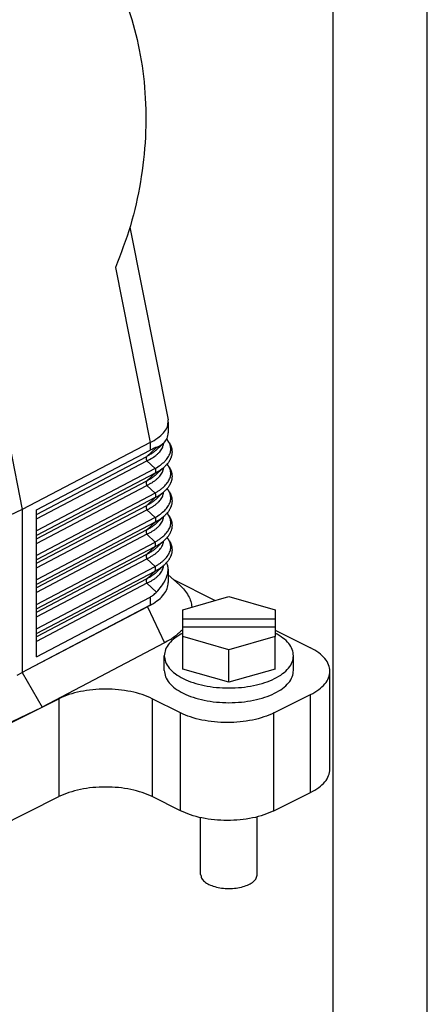
# Model space of a CAD drawing. Units: millimetres. Extents: x -1083 to -786, y 899 to 1109.
# Drawn here: x -808 to -786, y 1000 to 1052 of the extents above; entities that cross this region are included whole.
import ezdxf

# ---------------------------------------------------------------- set-up
doc = ezdxf.new("R2010")
doc.units = ezdxf.units.MM
doc.layers.add('1', color=7, linetype='Continuous')

# ---------------------------------------------------------------- blocks, each defined once
blk = doc.blocks.new('MGVE_24_50__2', base_point=(-1753.67, 2012.03))
at = {"color": 7, "linetype": 'Continuous'}
for p, q in [((-1628.76, 2122.19), (-1614.97, 2052.27)), ((-1603.55, 2082.21), (-1599.51, 2061.76)), ((-1605.08, 2077.95), (-1601.41, 2059.35)), ((-1599.49, 2061.52), (-1599.49, 2060.4)), ((-1601.41, 2059.35), (-1614.97, 2052.27)), ((-1600.74, 2058.85), (-1601.76, 2057.89)), ((-1601.41, 2059.35), (-1601.41, 2058.54)), ((-1599.96, 2059.31), (-1600.66, 2058.66)), ((-1613.45, 2052.2), (-1601.41, 2058.54)), ((-1613.45, 2051.73), (-1601.76, 2057.89)), ((-1613.45, 2051.25), (-1601.76, 2057.41)), ((-1600.88, 2056.6), (-1613.45, 2049.98)), ((-1601.76, 2057.41), (-1600.88, 2056.6)), ((-1599.85, 2056.81), (-1600.66, 2056.06)), ((-1600.88, 2056.12), (-1613.45, 2049.5)), ((-1600.88, 2056.12), (-1601.76, 2055.29)), ((-1613.45, 2049.14), (-1601.76, 2055.29)), ((-1613.45, 2048.66), (-1601.76, 2054.81)), ((-1601.76, 2054.81), (-1600.88, 2054)), ((-1600.88, 2054), (-1613.45, 2047.38)), ((-1600.88, 2053.52), (-1613.45, 2046.9)), ((-1600.88, 2053.52), (-1601.76, 2052.69)), ((-1599.85, 2054.22), (-1600.66, 2053.46)), ((-1613.45, 2046.54), (-1601.76, 2052.69)), ((-1614.97, 2052.27), (-1629.25, 2045.43)), ((-1614.97, 2052.27), (-1614.97, 2034.95)), ((-1613.45, 2046.06), (-1601.76, 2052.21)), ((-1613.45, 2036.61), (-1613.45, 2052.2)), ((-1600.88, 2051.4), (-1613.45, 2044.78)), ((-1601.76, 2052.21), (-1600.88, 2051.4)), ((-1599.85, 2051.62), (-1600.66, 2050.86)), ((-1600.88, 2050.92), (-1613.45, 2044.3)), ((-1600.88, 2050.92), (-1601.76, 2050.1)), ((-1601.76, 2050.1), (-1613.45, 2043.94)), ((-1601.76, 2049.62), (-1613.45, 2043.46)), ((-1601.76, 2049.62), (-1600.88, 2048.8)), ((-1613.45, 2042.18), (-1600.88, 2048.8)), ((-1613.45, 2041.7), (-1600.88, 2048.32)), ((-1600.88, 2048.32), (-1601.76, 2047.5)), ((-1599.85, 2049.02), (-1600.66, 2048.26)), ((-1613.45, 2041.34), (-1601.76, 2047.5)), ((-1613.45, 2040.86), (-1601.76, 2047.02)), ((-1613.45, 2039.58), (-1600.88, 2046.2)), ((-1601.76, 2047.02), (-1600.88, 2046.2)), ((-1599.85, 2046.42), (-1600.66, 2045.66)), ((-1613.45, 2039.1), (-1600.88, 2045.72)), ((-1600.88, 2045.72), (-1601.76, 2044.9)), ((-1599.49, 2045.91), (-1599.49, 2044.5)), ((-1599.49, 2045.32), (-1598.29, 2044.24)), ((-1601.76, 2044.9), (-1613.45, 2038.74)), ((-1601.76, 2044.42), (-1613.45, 2038.26)), ((-1601.76, 2044.42), (-1600.74, 2043.47)), ((-1598.99, 2044.86), (-1594.49, 2042.61)), ((-1597.95, 2041.61), (-1593.05, 2043.03)), ((-1593.05, 2043.03), (-1588.15, 2041.61)), ((-1601.41, 2042.09), (-1614.44, 2035.22)), ((-1601.68, 2041.93), (-1614.44, 2035.22)), ((-1613.45, 2036.61), (-1601.41, 2042.95)), ((-1601.68, 2041.93), (-1599.87, 2038.11)), ((-1601.41, 2042.95), (-1601.41, 2042.09)), ((-1597.95, 2040.65), (-1597.95, 2041.61)), ((-1588.15, 2041.61), (-1588.15, 2040.65)), ((-1597.95, 2040.65), (-1588.15, 2040.65)), ((-1597.95, 2039.75), (-1597.95, 2040.65)), ((-1588.15, 2040.65), (-1588.15, 2039.75)), ((-1588.15, 2039.75), (-1597.95, 2039.75)), ((-1597.95, 2038.78), (-1597.95, 2039.75)), ((-1597.95, 2035.32), (-1597.95, 2038.78)), ((-1593.05, 2037.37), (-1597.95, 2038.78)), ((-1588.15, 2038.78), (-1593.05, 2037.37)), ((-1588.15, 2039.75), (-1588.15, 2038.78)), ((-1588.15, 2039.44), (-1584.38, 2037.56)), ((-1588.15, 2035.32), (-1588.15, 2038.78)), ((-1599.87, 2038.11), (-1612.85, 2031.29)), ((-1599.9, 2035.18), (-1599.9, 2036.73)), ((-1593.05, 2033.91), (-1593.05, 2037.37)), ((-1586.2, 2035.18), (-1586.2, 2036.73)), ((-1615.52, 2034.68), (-1614.97, 2034.95)), ((-1614.44, 2035.22), (-1614.97, 2034.95)), ((-1614.97, 2034.95), (-1612.85, 2031.29)), ((-1593.05, 2033.91), (-1597.95, 2035.32)), ((-1588.15, 2035.32), (-1593.05, 2033.91)), ((-1582.33, 2024.7), (-1582.33, 2035.09)), ((-1588.28, 2030.66), (-1584.38, 2032.61)), ((-1584.38, 2022.22), (-1584.38, 2032.61)), ((-1626.28, 2024.57), (-1611.08, 2032.17)), ((-1611.08, 2032.17), (-1611.08, 2021.78)), ((-1598.18, 2030.66), (-1601.18, 2032.17)), ((-1601.18, 2032.17), (-1601.18, 2021.78)), ((-1626.49, 2024.8), (-1612.85, 2031.29)), ((-1598.18, 2020.27), (-1598.18, 2030.66)), ((-1588.28, 2020.27), (-1588.28, 2030.66)), ((-1588.28, 2020.27), (-1584.38, 2022.22)), ((-1626.28, 2014.18), (-1611.08, 2021.78)), ((-1598.18, 2020.27), (-1601.18, 2021.78)), ((-1596.05, 2013.53), (-1596.05, 2019.54)), ((-1590.05, 2013.53), (-1590.05, 2019.63))]:
    blk.add_line(p, q, dxfattribs=at)
for points, knots in [([(-1612.88, 2117.48), (-1611.89, 2116.81), (-1609.86, 2115.44), (-1607.34, 2112.58), (-1605.22, 2109.18), (-1603.58, 2105.28), (-1602.45, 2101), (-1601.86, 2096.45), (-1601.82, 2091.74), (-1602.35, 2087.01), (-1603.38, 2082.36), (-1604.52, 2079.41), (-1605.08, 2077.95)], [0, 0, 0, 0, 3.56608, 7.329168, 11.319217, 15.538942, 19.967742, 24.566656, 29.283401, 34.057174, 38.82323, 43.517352, 43.517352, 43.517352, 43.517352]), ([(-1601.41, 2059.35), (-1601.13, 2059.51), (-1600.62, 2059.8), (-1600, 2060.34), (-1599.58, 2060.91), (-1599.52, 2061.33), (-1599.49, 2061.52)], [0, 0, 0, 0, 0.96071, 1.775014, 2.450997, 3.028834, 3.028834, 3.028834, 3.028834]), ([(-1600.88, 2056.6), (-1600.69, 2056.72), (-1600.33, 2056.94), (-1599.93, 2057.28), (-1599.67, 2057.56), (-1599.51, 2057.77), (-1599.38, 2057.99), (-1599.29, 2058.22), (-1599.23, 2058.44), (-1599.21, 2058.62), (-1599.22, 2058.77), (-1599.24, 2058.89), (-1599.26, 2059), (-1599.31, 2059.18), (-1599.43, 2059.43), (-1599.58, 2059.61), (-1599.66, 2059.71)], [0, 0, 0, 0, 0.676445, 1.277008, 1.559814, 1.824617, 2.090752, 2.315607, 2.546672, 2.76932, 2.87789, 2.992376, 3.110109, 3.218909, 3.558956, 3.92907, 3.92907, 3.92907, 3.92907]), ([(-1599.65, 2059.71), (-1599.63, 2059.68), (-1599.58, 2059.63), (-1599.51, 2059.54), (-1599.45, 2059.45), (-1599.39, 2059.36), (-1599.33, 2059.27), (-1599.28, 2059.17), (-1599.24, 2059.08), (-1599.2, 2058.98), (-1599.16, 2058.88), (-1599.13, 2058.78), (-1599.11, 2058.67), (-1599.09, 2058.57), (-1599.09, 2058.46), (-1599.08, 2058.36), (-1599.09, 2058.26), (-1599.1, 2058.15), (-1599.11, 2058.05), (-1599.13, 2057.96), (-1599.16, 2057.86), (-1599.19, 2057.77), (-1599.23, 2057.68), (-1599.27, 2057.58), (-1599.32, 2057.49), (-1599.37, 2057.4), (-1599.43, 2057.3), (-1599.5, 2057.2), (-1599.58, 2057.1), (-1599.67, 2057), (-1599.76, 2056.91), (-1599.82, 2056.84), (-1599.85, 2056.81)], [0, 0, 0, 0, 0.113213, 0.212924, 0.335555, 0.441795, 0.555049, 0.653296, 0.761998, 0.856905, 0.975846, 1.079417, 1.192447, 1.291798, 1.401667, 1.499347, 1.608604, 1.707187, 1.809068, 1.916524, 2.005409, 2.106013, 2.199826, 2.307151, 2.407389, 2.522608, 2.631865, 2.755701, 2.888966, 3.010404, 3.149698, 3.278703, 3.278703, 3.278703, 3.278703]), ([(-1601.76, 2057.41), (-1601.56, 2057.51), (-1601.18, 2057.71), (-1600.75, 2058.02), (-1600.48, 2058.28), (-1600.3, 2058.48), (-1600.16, 2058.69), (-1600.07, 2058.88), (-1600.03, 2059.03), (-1600, 2059.12), (-1599.99, 2059.21), (-1599.98, 2059.27), (-1599.98, 2059.29)], [0, 0, 0, 0, 0.68356, 1.282695, 1.56655, 1.830634, 2.083687, 2.320121, 2.441881, 2.549603, 2.626596, 2.707861, 2.707861, 2.707861, 2.707861]), ([(-1601.76, 2057.89), (-1601.66, 2057.95), (-1601.46, 2058.06), (-1601.16, 2058.25), (-1600.89, 2058.45), (-1600.73, 2058.59), (-1600.66, 2058.66)], [0, 0, 0, 0, 0.34592, 0.702689, 1.051431, 1.343607, 1.343607, 1.343607, 1.343607]), ([(-1600.74, 2058.85), (-1600.85, 2058.81), (-1601.08, 2058.71), (-1601.3, 2058.6), (-1601.41, 2058.54)], [0, 0, 0, 0, 0.3482925, 0.7420498, 0.7420498, 0.7420498, 0.7420498]), ([(-1600.74, 2058.85), (-1600.59, 2058.91), (-1600.31, 2059.03), (-1600.08, 2059.22), (-1599.96, 2059.31)], [0, 0, 0, 0, 0.4759401, 0.9044391, 0.9044391, 0.9044391, 0.9044391]), ([(-1601.76, 2057.89), (-1601.77, 2057.89), (-1601.77, 2057.88), (-1601.78, 2057.87), (-1601.78, 2057.86), (-1601.79, 2057.85), (-1601.79, 2057.84), (-1601.8, 2057.83), (-1601.8, 2057.81), (-1601.81, 2057.8), (-1601.81, 2057.79), (-1601.81, 2057.77), (-1601.82, 2057.76), (-1601.82, 2057.74), (-1601.82, 2057.73), (-1601.82, 2057.71), (-1601.82, 2057.7), (-1601.82, 2057.68), (-1601.82, 2057.66), (-1601.82, 2057.65), (-1601.82, 2057.63), (-1601.82, 2057.61), (-1601.82, 2057.59), (-1601.81, 2057.58), (-1601.81, 2057.56), (-1601.81, 2057.54), (-1601.8, 2057.53), (-1601.8, 2057.51), (-1601.79, 2057.49), (-1601.79, 2057.48), (-1601.78, 2057.46), (-1601.78, 2057.44), (-1601.77, 2057.43), (-1601.77, 2057.42), (-1601.76, 2057.41)], [0, 0, 0, 0, 0.0116655, 0.0236126, 0.0358534, 0.0483981, 0.0612557, 0.074433, 0.0879349, 0.101764, 0.1159208, 0.1304031, 0.1452067, 0.1603248, 0.175748, 0.1914651, 0.2074621, 0.2237233, 0.2402309, 0.2569653, 0.2739052, 0.2910281, 0.3083101, 0.3257264, 0.3432514, 0.3608591, 0.3785231, 0.3962168, 0.4139141, 0.4315889, 0.4492158, 0.4667699, 0.4842274, 0.5015653, 0.5015653, 0.5015653, 0.5015653]), ([(-1601.76, 2054.81), (-1601.66, 2054.86), (-1601.46, 2054.96), (-1601.18, 2055.12), (-1600.92, 2055.3), (-1600.68, 2055.49), (-1600.47, 2055.69), (-1600.3, 2055.89), (-1600.16, 2056.09), (-1600.07, 2056.28), (-1600.03, 2056.43), (-1600, 2056.53), (-1599.99, 2056.61), (-1599.98, 2056.67), (-1599.98, 2056.69)], [0, 0, 0, 0, 0.330496, 0.671457, 0.972606, 1.283387, 1.582472, 1.831327, 2.08438, 2.320814, 2.442574, 2.550296, 2.627289, 2.708554, 2.708554, 2.708554, 2.708554]), ([(-1600.88, 2054), (-1600.78, 2054.06), (-1600.59, 2054.17), (-1600.32, 2054.36), (-1600.08, 2054.55), (-1599.86, 2054.75), (-1599.67, 2054.96), (-1599.51, 2055.17), (-1599.38, 2055.39), (-1599.29, 2055.61), (-1599.23, 2055.84), (-1599.21, 2056.07), (-1599.23, 2056.29), (-1599.3, 2056.54), (-1599.42, 2056.8), (-1599.55, 2056.97), (-1599.61, 2057.06)], [0, 0, 0, 0, 0.360939, 0.668189, 0.978809, 1.277682, 1.546503, 1.825287, 2.078136, 2.316277, 2.547342, 2.769989, 3.003738, 3.219194, 3.530404, 3.866198, 3.866198, 3.866198, 3.866198]), ([(-1600.88, 2056.12), (-1600.78, 2056.17), (-1600.59, 2056.27), (-1600.32, 2056.45), (-1600.07, 2056.62), (-1599.92, 2056.75), (-1599.85, 2056.81)], [0, 0, 0, 0, 0.334742, 0.653043, 0.976911, 1.246572, 1.246572, 1.246572, 1.246572]), ([(-1600.88, 2056.6), (-1600.88, 2056.59), (-1600.88, 2056.58), (-1600.87, 2056.56), (-1600.86, 2056.55), (-1600.86, 2056.53), (-1600.85, 2056.52), (-1600.85, 2056.5), (-1600.84, 2056.48), (-1600.84, 2056.46), (-1600.83, 2056.45), (-1600.83, 2056.43), (-1600.83, 2056.41), (-1600.83, 2056.4), (-1600.82, 2056.38), (-1600.82, 2056.36), (-1600.82, 2056.34), (-1600.82, 2056.33), (-1600.82, 2056.31), (-1600.82, 2056.3), (-1600.82, 2056.28), (-1600.83, 2056.26), (-1600.83, 2056.25), (-1600.83, 2056.24), (-1600.83, 2056.22), (-1600.84, 2056.21), (-1600.84, 2056.19), (-1600.85, 2056.18), (-1600.85, 2056.17), (-1600.86, 2056.16), (-1600.86, 2056.15), (-1600.87, 2056.14), (-1600.88, 2056.13), (-1600.88, 2056.12), (-1600.88, 2056.12)], [0, 0, 0, 0, 0.0173379, 0.0347954, 0.0523495, 0.0699764, 0.0876512, 0.1053485, 0.1230423, 0.1407062, 0.1583139, 0.175839, 0.1932552, 0.2105372, 0.2276601, 0.2446, 0.2613344, 0.277842, 0.2941032, 0.3101002, 0.3258173, 0.3412405, 0.3563586, 0.3711622, 0.3856446, 0.3998013, 0.4136304, 0.4271323, 0.4403096, 0.4531672, 0.4657119, 0.4779527, 0.4898998, 0.5015653, 0.5015653, 0.5015653, 0.5015653]), ([(-1599.61, 2057.07), (-1599.6, 2057.05), (-1599.56, 2057.01), (-1599.51, 2056.94), (-1599.45, 2056.86), (-1599.39, 2056.76), (-1599.33, 2056.67), (-1599.28, 2056.58), (-1599.24, 2056.49), (-1599.2, 2056.39), (-1599.16, 2056.29), (-1599.13, 2056.18), (-1599.11, 2056.07), (-1599.09, 2055.97), (-1599.09, 2055.87), (-1599.08, 2055.76), (-1599.09, 2055.66), (-1599.1, 2055.55), (-1599.11, 2055.45), (-1599.13, 2055.36), (-1599.16, 2055.26), (-1599.19, 2055.17), (-1599.23, 2055.08), (-1599.27, 2054.99), (-1599.32, 2054.89), (-1599.37, 2054.8), (-1599.43, 2054.7), (-1599.5, 2054.6), (-1599.58, 2054.5), (-1599.67, 2054.4), (-1599.76, 2054.31), (-1599.82, 2054.25), (-1599.85, 2054.22)], [0, 0, 0, 0, 0.074125, 0.149089, 0.2717, 0.377926, 0.491164, 0.589398, 0.698262, 0.793306, 0.912232, 1.015787, 1.1288, 1.228136, 1.337988, 1.435651, 1.544892, 1.643457, 1.752475, 1.852645, 1.941535, 2.042151, 2.135974, 2.243305, 2.343552, 2.45878, 2.568041, 2.691892, 2.825168, 2.94662, 3.085929, 3.214944, 3.214944, 3.214944, 3.214944]), ([(-1599.85, 2056.81), (-1599.85, 2056.81), (-1599.85, 2056.81), (-1599.85, 2056.81), (-1599.85, 2056.81)], [0, 0, 0, 0, 0.0000677668, 0.0001355323, 0.0001355323, 0.0001355323, 0.0001355323]), ([(-1601.76, 2055.29), (-1601.66, 2055.35), (-1601.45, 2055.46), (-1601.16, 2055.65), (-1600.9, 2055.85), (-1600.74, 2055.99), (-1600.66, 2056.06)], [0, 0, 0, 0, 0.359205, 0.70269, 1.034242, 1.343607, 1.343607, 1.343607, 1.343607]), ([(-1601.76, 2055.29), (-1601.77, 2055.29), (-1601.77, 2055.28), (-1601.78, 2055.27), (-1601.78, 2055.26), (-1601.79, 2055.25), (-1601.79, 2055.24), (-1601.8, 2055.23), (-1601.8, 2055.21), (-1601.81, 2055.2), (-1601.81, 2055.19), (-1601.81, 2055.17), (-1601.82, 2055.16), (-1601.82, 2055.14), (-1601.82, 2055.13), (-1601.82, 2055.11), (-1601.82, 2055.1), (-1601.82, 2055.08), (-1601.82, 2055.06), (-1601.82, 2055.05), (-1601.82, 2055.03), (-1601.82, 2055.01), (-1601.82, 2055), (-1601.81, 2054.98), (-1601.81, 2054.96), (-1601.81, 2054.95), (-1601.8, 2054.93), (-1601.8, 2054.91), (-1601.79, 2054.89), (-1601.79, 2054.88), (-1601.78, 2054.86), (-1601.78, 2054.84), (-1601.77, 2054.83), (-1601.77, 2054.82), (-1601.76, 2054.81)], [0, 0, 0, 0, 0.0116655, 0.0236126, 0.0358534, 0.0483981, 0.0612557, 0.074433, 0.0879349, 0.101764, 0.1159208, 0.1304031, 0.1452067, 0.1603248, 0.175748, 0.1914651, 0.2074621, 0.2237233, 0.2402309, 0.2569653, 0.2739052, 0.2910281, 0.3083101, 0.3257264, 0.3432514, 0.3608591, 0.3785231, 0.3962168, 0.4139141, 0.4315889, 0.4492158, 0.4667699, 0.4842274, 0.5015653, 0.5015653, 0.5015653, 0.5015653]), ([(-1600.88, 2051.4), (-1600.69, 2051.52), (-1600.33, 2051.74), (-1599.93, 2052.08), (-1599.67, 2052.36), (-1599.51, 2052.57), (-1599.38, 2052.8), (-1599.29, 2053.02), (-1599.23, 2053.24), (-1599.21, 2053.42), (-1599.22, 2053.58), (-1599.24, 2053.69), (-1599.26, 2053.8), (-1599.31, 2053.97), (-1599.42, 2054.2), (-1599.55, 2054.38), (-1599.61, 2054.47)], [0, 0, 0, 0, 0.676445, 1.277008, 1.545828, 1.824613, 2.090747, 2.315603, 2.532774, 2.769308, 2.877878, 2.992365, 3.110097, 3.218898, 3.530108, 3.865902, 3.865902, 3.865902, 3.865902]), ([(-1599.61, 2054.47), (-1599.6, 2054.45), (-1599.56, 2054.41), (-1599.51, 2054.34), (-1599.45, 2054.26), (-1599.39, 2054.16), (-1599.33, 2054.07), (-1599.28, 2053.98), (-1599.24, 2053.89), (-1599.2, 2053.79), (-1599.16, 2053.69), (-1599.13, 2053.58), (-1599.11, 2053.48), (-1599.09, 2053.37), (-1599.09, 2053.27), (-1599.08, 2053.16), (-1599.09, 2053.06), (-1599.1, 2052.96), (-1599.11, 2052.86), (-1599.13, 2052.76), (-1599.16, 2052.66), (-1599.19, 2052.57), (-1599.23, 2052.48), (-1599.27, 2052.39), (-1599.32, 2052.29), (-1599.37, 2052.2), (-1599.43, 2052.1), (-1599.5, 2052), (-1599.58, 2051.9), (-1599.67, 2051.8), (-1599.76, 2051.71), (-1599.82, 2051.65), (-1599.85, 2051.62)], [0, 0, 0, 0, 0.07409, 0.149017, 0.271608, 0.377821, 0.491043, 0.589265, 0.698285, 0.793458, 0.912368, 1.01591, 1.128906, 1.228228, 1.338064, 1.435711, 1.544936, 1.643485, 1.745258, 1.852532, 1.941426, 2.042054, 2.135886, 2.243224, 2.343478, 2.458714, 2.56798, 2.691845, 2.82513, 2.946596, 3.085919, 3.214944, 3.214944, 3.214944, 3.214944]), ([(-1601.76, 2052.21), (-1601.65, 2052.27), (-1601.45, 2052.37), (-1601.17, 2052.53), (-1600.91, 2052.71), (-1600.68, 2052.89), (-1600.47, 2053.09), (-1600.3, 2053.29), (-1600.16, 2053.5), (-1600.07, 2053.68), (-1600.03, 2053.83), (-1600, 2053.93), (-1599.99, 2054.02), (-1599.98, 2054.07), (-1599.98, 2054.1)], [0, 0, 0, 0, 0.363372, 0.671459, 0.988253, 1.283391, 1.582476, 1.831331, 2.084384, 2.320818, 2.442579, 2.5503, 2.627293, 2.708558, 2.708558, 2.708558, 2.708558]), ([(-1601.76, 2052.69), (-1601.66, 2052.75), (-1601.45, 2052.87), (-1601.16, 2053.06), (-1600.89, 2053.25), (-1600.73, 2053.39), (-1600.66, 2053.46)], [0, 0, 0, 0, 0.359205, 0.70269, 1.051432, 1.343608, 1.343608, 1.343608, 1.343608]), ([(-1600.88, 2053.52), (-1600.79, 2053.57), (-1600.6, 2053.67), (-1600.33, 2053.84), (-1600.08, 2054.02), (-1599.93, 2054.15), (-1599.85, 2054.22)], [0, 0, 0, 0, 0.32059, 0.653042, 0.947144, 1.246569, 1.246569, 1.246569, 1.246569]), ([(-1600.88, 2054), (-1600.88, 2053.99), (-1600.88, 2053.98), (-1600.87, 2053.97), (-1600.86, 2053.95), (-1600.86, 2053.93), (-1600.85, 2053.92), (-1600.85, 2053.9), (-1600.84, 2053.88), (-1600.84, 2053.87), (-1600.83, 2053.85), (-1600.83, 2053.83), (-1600.83, 2053.81), (-1600.83, 2053.8), (-1600.82, 2053.78), (-1600.82, 2053.76), (-1600.82, 2053.75), (-1600.82, 2053.73), (-1600.82, 2053.71), (-1600.82, 2053.7), (-1600.82, 2053.68), (-1600.83, 2053.67), (-1600.83, 2053.65), (-1600.83, 2053.64), (-1600.83, 2053.62), (-1600.84, 2053.61), (-1600.84, 2053.6), (-1600.85, 2053.58), (-1600.85, 2053.57), (-1600.86, 2053.56), (-1600.86, 2053.55), (-1600.87, 2053.54), (-1600.88, 2053.53), (-1600.88, 2053.52), (-1600.88, 2053.52)], [0, 0, 0, 0, 0.0173379, 0.0347954, 0.0523495, 0.0699764, 0.0876512, 0.1053485, 0.1230423, 0.1407062, 0.1583139, 0.175839, 0.1932552, 0.2105372, 0.2276601, 0.2446, 0.2613344, 0.277842, 0.2941032, 0.3101002, 0.3258173, 0.3412405, 0.3563586, 0.3711622, 0.3856446, 0.3998013, 0.4136304, 0.4271323, 0.4403096, 0.4531672, 0.4657119, 0.4779527, 0.4898998, 0.5015653, 0.5015653, 0.5015653, 0.5015653]), ([(-1599.85, 2054.22), (-1599.85, 2054.22), (-1599.85, 2054.22), (-1599.85, 2054.22), (-1599.85, 2054.22)], [0, 0, 0, 0, 0.0000677668, 0.0001355323, 0.0001355323, 0.0001355323, 0.0001355323]), ([(-1601.76, 2052.69), (-1601.77, 2052.69), (-1601.77, 2052.68), (-1601.78, 2052.67), (-1601.78, 2052.66), (-1601.79, 2052.65), (-1601.79, 2052.64), (-1601.8, 2052.63), (-1601.8, 2052.62), (-1601.81, 2052.6), (-1601.81, 2052.59), (-1601.81, 2052.58), (-1601.82, 2052.56), (-1601.82, 2052.55), (-1601.82, 2052.53), (-1601.82, 2052.52), (-1601.82, 2052.5), (-1601.82, 2052.48), (-1601.82, 2052.47), (-1601.82, 2052.45), (-1601.82, 2052.43), (-1601.82, 2052.42), (-1601.82, 2052.4), (-1601.81, 2052.38), (-1601.81, 2052.36), (-1601.81, 2052.35), (-1601.8, 2052.33), (-1601.8, 2052.31), (-1601.79, 2052.3), (-1601.79, 2052.28), (-1601.78, 2052.26), (-1601.78, 2052.25), (-1601.77, 2052.23), (-1601.77, 2052.22), (-1601.76, 2052.21)], [0, 0, 0, 0, 0.0116655, 0.0236126, 0.0358534, 0.0483981, 0.0612557, 0.074433, 0.0879349, 0.101764, 0.1159208, 0.1304031, 0.1452067, 0.1603248, 0.175748, 0.1914651, 0.2074621, 0.2237233, 0.2402309, 0.2569653, 0.2739052, 0.2910281, 0.3083101, 0.3257264, 0.3432514, 0.3608591, 0.3785231, 0.3962168, 0.4139141, 0.4315889, 0.4492158, 0.4667699, 0.4842274, 0.5015653, 0.5015653, 0.5015653, 0.5015653]), ([(-1601.76, 2049.62), (-1601.66, 2049.67), (-1601.46, 2049.77), (-1601.18, 2049.93), (-1600.92, 2050.1), (-1600.68, 2050.29), (-1600.47, 2050.49), (-1600.3, 2050.69), (-1600.16, 2050.9), (-1600.07, 2051.08), (-1600.03, 2051.23), (-1600, 2051.33), (-1599.99, 2051.42), (-1599.98, 2051.47), (-1599.98, 2051.5)], [0, 0, 0, 0, 0.344214, 0.671458, 0.972607, 1.283388, 1.582473, 1.831328, 2.084381, 2.320815, 2.442576, 2.550298, 2.62729, 2.708555, 2.708555, 2.708555, 2.708555]), ([(-1600.88, 2048.8), (-1600.78, 2048.86), (-1600.59, 2048.98), (-1600.32, 2049.17), (-1600.07, 2049.36), (-1599.79, 2049.62), (-1599.5, 2049.96), (-1599.27, 2050.4), (-1599.19, 2050.87), (-1599.26, 2051.25), (-1599.38, 2051.53), (-1599.48, 2051.69), (-1599.56, 2051.8), (-1599.6, 2051.85), (-1599.61, 2051.87)], [0, 0, 0, 0, 0.34264, 0.668189, 1.000286, 1.277682, 1.829996, 2.314527, 2.765788, 3.214437, 3.459905, 3.693659, 3.776849, 3.861896, 3.861896, 3.861896, 3.861896]), ([(-1600.88, 2050.92), (-1600.79, 2050.97), (-1600.6, 2051.07), (-1600.32, 2051.25), (-1600.07, 2051.43), (-1599.92, 2051.56), (-1599.85, 2051.62)], [0, 0, 0, 0, 0.32059, 0.653042, 0.97691, 1.246571, 1.246571, 1.246571, 1.246571]), ([(-1600.88, 2051.4), (-1600.88, 2051.4), (-1600.88, 2051.39), (-1600.87, 2051.37), (-1600.86, 2051.35), (-1600.86, 2051.34), (-1600.85, 2051.32), (-1600.85, 2051.3), (-1600.84, 2051.28), (-1600.84, 2051.27), (-1600.83, 2051.25), (-1600.83, 2051.23), (-1600.83, 2051.22), (-1600.83, 2051.2), (-1600.82, 2051.18), (-1600.82, 2051.17), (-1600.82, 2051.15), (-1600.82, 2051.13), (-1600.82, 2051.12), (-1600.82, 2051.1), (-1600.82, 2051.08), (-1600.83, 2051.07), (-1600.83, 2051.05), (-1600.83, 2051.04), (-1600.83, 2051.03), (-1600.84, 2051.01), (-1600.84, 2051), (-1600.85, 2050.99), (-1600.85, 2050.97), (-1600.86, 2050.96), (-1600.86, 2050.95), (-1600.87, 2050.94), (-1600.88, 2050.93), (-1600.88, 2050.92), (-1600.88, 2050.92)], [0, 0, 0, 0, 0.0173379, 0.0347954, 0.0523495, 0.0699764, 0.0876512, 0.1053485, 0.1230423, 0.1407062, 0.1583139, 0.175839, 0.1932552, 0.2105372, 0.2276601, 0.2446, 0.2613344, 0.277842, 0.2941032, 0.3101002, 0.3258173, 0.3412405, 0.3563586, 0.3711622, 0.3856446, 0.3998013, 0.4136304, 0.4271323, 0.4403096, 0.4531672, 0.4657119, 0.4779527, 0.4898998, 0.5015653, 0.5015653, 0.5015653, 0.5015653]), ([(-1599.61, 2051.87), (-1599.6, 2051.85), (-1599.56, 2051.81), (-1599.51, 2051.74), (-1599.45, 2051.66), (-1599.39, 2051.57), (-1599.33, 2051.47), (-1599.28, 2051.38), (-1599.24, 2051.29), (-1599.2, 2051.19), (-1599.16, 2051.09), (-1599.13, 2050.98), (-1599.11, 2050.88), (-1599.09, 2050.77), (-1599.09, 2050.67), (-1599.08, 2050.56), (-1599.09, 2050.46), (-1599.1, 2050.36), (-1599.11, 2050.26), (-1599.13, 2050.16), (-1599.16, 2050.07), (-1599.19, 2049.98), (-1599.23, 2049.88), (-1599.27, 2049.79), (-1599.32, 2049.7), (-1599.37, 2049.6), (-1599.43, 2049.5), (-1599.5, 2049.4), (-1599.58, 2049.31), (-1599.67, 2049.21), (-1599.76, 2049.11), (-1599.82, 2049.05), (-1599.85, 2049.02)], [0, 0, 0, 0, 0.074056, 0.148949, 0.271521, 0.377722, 0.490928, 0.58914, 0.698306, 0.793603, 0.912498, 1.016027, 1.129007, 1.228315, 1.338136, 1.435768, 1.544978, 1.64351, 1.752362, 1.852423, 1.941323, 2.041962, 2.135802, 2.243146, 2.343407, 2.458651, 2.567922, 2.6918, 2.825094, 2.946573, 3.08591, 3.214944, 3.214944, 3.214944, 3.214944]), ([(-1599.85, 2051.62), (-1599.85, 2051.62), (-1599.85, 2051.62), (-1599.85, 2051.62), (-1599.85, 2051.62)], [0, 0, 0, 0, 0.0000677664, 0.0001355318, 0.0001355318, 0.0001355318, 0.0001355318]), ([(-1601.76, 2050.1), (-1601.66, 2050.15), (-1601.45, 2050.27), (-1601.17, 2050.45), (-1600.9, 2050.65), (-1600.74, 2050.79), (-1600.66, 2050.86)], [0, 0, 0, 0, 0.359205, 0.70269, 1.017973, 1.343605, 1.343605, 1.343605, 1.343605]), ([(-1601.76, 2050.1), (-1601.77, 2050.09), (-1601.77, 2050.09), (-1601.78, 2050.08), (-1601.78, 2050.07), (-1601.79, 2050.05), (-1601.79, 2050.04), (-1601.8, 2050.03), (-1601.8, 2050.02), (-1601.81, 2050.01), (-1601.81, 2049.99), (-1601.81, 2049.98), (-1601.82, 2049.96), (-1601.82, 2049.95), (-1601.82, 2049.93), (-1601.82, 2049.92), (-1601.82, 2049.9), (-1601.82, 2049.88), (-1601.82, 2049.87), (-1601.82, 2049.85), (-1601.82, 2049.83), (-1601.82, 2049.82), (-1601.82, 2049.8), (-1601.81, 2049.78), (-1601.81, 2049.77), (-1601.81, 2049.75), (-1601.8, 2049.73), (-1601.8, 2049.71), (-1601.79, 2049.7), (-1601.79, 2049.68), (-1601.78, 2049.66), (-1601.78, 2049.65), (-1601.77, 2049.63), (-1601.77, 2049.62), (-1601.76, 2049.62)], [0, 0, 0, 0, 0.0116655, 0.0236126, 0.0358534, 0.0483981, 0.0612557, 0.074433, 0.0879349, 0.101764, 0.1159208, 0.1304031, 0.1452067, 0.1603248, 0.175748, 0.1914651, 0.2074621, 0.2237233, 0.2402309, 0.2569653, 0.2739052, 0.2910281, 0.3083101, 0.3257264, 0.3432514, 0.3608591, 0.3785231, 0.3962168, 0.4139141, 0.4315889, 0.4492158, 0.4667699, 0.4842274, 0.5015653, 0.5015653, 0.5015653, 0.5015653]), ([(-1600.88, 2046.2), (-1600.78, 2046.27), (-1600.59, 2046.38), (-1600.32, 2046.57), (-1600.08, 2046.76), (-1599.79, 2047.02), (-1599.5, 2047.36), (-1599.31, 2047.74), (-1599.23, 2048.04), (-1599.21, 2048.23), (-1599.22, 2048.38), (-1599.24, 2048.49), (-1599.26, 2048.6), (-1599.31, 2048.78), (-1599.42, 2049.01), (-1599.55, 2049.18), (-1599.61, 2049.27)], [0, 0, 0, 0, 0.360939, 0.668189, 0.978809, 1.277682, 1.829996, 2.314527, 2.545592, 2.768239, 2.88003, 2.991296, 3.109029, 3.217829, 3.529039, 3.864834, 3.864834, 3.864834, 3.864834]), ([(-1599.61, 2049.27), (-1599.6, 2049.25), (-1599.56, 2049.22), (-1599.51, 2049.14), (-1599.45, 2049.06), (-1599.39, 2048.97), (-1599.33, 2048.88), (-1599.28, 2048.78), (-1599.24, 2048.69), (-1599.2, 2048.59), (-1599.16, 2048.49), (-1599.13, 2048.38), (-1599.11, 2048.28), (-1599.09, 2048.17), (-1599.09, 2048.07), (-1599.08, 2047.97), (-1599.09, 2047.86), (-1599.1, 2047.76), (-1599.11, 2047.66), (-1599.13, 2047.56), (-1599.16, 2047.47), (-1599.19, 2047.38), (-1599.23, 2047.28), (-1599.27, 2047.19), (-1599.32, 2047.1), (-1599.37, 2047), (-1599.43, 2046.91), (-1599.5, 2046.81), (-1599.58, 2046.71), (-1599.67, 2046.61), (-1599.76, 2046.51), (-1599.82, 2046.45), (-1599.85, 2046.42)], [0, 0, 0, 0, 0.074024, 0.148883, 0.271438, 0.377627, 0.490818, 0.58902, 0.698327, 0.793742, 0.912622, 1.016138, 1.129103, 1.228398, 1.338205, 1.435822, 1.545017, 1.643535, 1.75231, 1.85232, 1.941224, 2.041874, 2.135722, 2.243072, 2.34334, 2.458592, 2.567867, 2.691757, 2.82506, 2.946551, 3.085901, 3.214944, 3.214944, 3.214944, 3.214944]), ([(-1601.76, 2047.02), (-1601.66, 2047.07), (-1601.46, 2047.17), (-1601.18, 2047.33), (-1600.91, 2047.51), (-1600.68, 2047.69), (-1600.48, 2047.89), (-1600.3, 2048.09), (-1600.16, 2048.3), (-1600.07, 2048.49), (-1600.03, 2048.63), (-1600, 2048.73), (-1599.99, 2048.82), (-1599.98, 2048.87), (-1599.98, 2048.9)], [0, 0, 0, 0, 0.330496, 0.671457, 0.988251, 1.28339, 1.567245, 1.831329, 2.084381, 2.320816, 2.442576, 2.550298, 2.627291, 2.708556, 2.708556, 2.708556, 2.708556]), ([(-1601.76, 2047.5), (-1601.66, 2047.55), (-1601.46, 2047.67), (-1601.16, 2047.86), (-1600.89, 2048.06), (-1600.73, 2048.2), (-1600.66, 2048.26)], [0, 0, 0, 0, 0.34592, 0.702689, 1.051431, 1.343607, 1.343607, 1.343607, 1.343607]), ([(-1600.88, 2048.32), (-1600.78, 2048.37), (-1600.59, 2048.48), (-1600.32, 2048.65), (-1600.08, 2048.82), (-1599.93, 2048.95), (-1599.85, 2049.02)], [0, 0, 0, 0, 0.334742, 0.653043, 0.947145, 1.24657, 1.24657, 1.24657, 1.24657]), ([(-1600.88, 2048.32), (-1600.88, 2048.33), (-1600.88, 2048.33), (-1600.87, 2048.34), (-1600.86, 2048.35), (-1600.86, 2048.36), (-1600.85, 2048.38), (-1600.85, 2048.39), (-1600.84, 2048.4), (-1600.84, 2048.41), (-1600.83, 2048.43), (-1600.83, 2048.44), (-1600.83, 2048.46), (-1600.83, 2048.47), (-1600.82, 2048.49), (-1600.82, 2048.5), (-1600.82, 2048.52), (-1600.82, 2048.53), (-1600.82, 2048.55), (-1600.82, 2048.57), (-1600.82, 2048.58), (-1600.83, 2048.6), (-1600.83, 2048.62), (-1600.83, 2048.64), (-1600.83, 2048.65), (-1600.84, 2048.67), (-1600.84, 2048.69), (-1600.85, 2048.7), (-1600.85, 2048.72), (-1600.86, 2048.74), (-1600.86, 2048.75), (-1600.87, 2048.77), (-1600.88, 2048.79), (-1600.88, 2048.8), (-1600.88, 2048.8)], [0, 0, 0, 0, 0.0116655, 0.0236126, 0.0358534, 0.0483981, 0.0612557, 0.074433, 0.0879349, 0.101764, 0.1159207, 0.1304031, 0.1452067, 0.1603248, 0.175748, 0.1914651, 0.2074621, 0.2237233, 0.2402309, 0.2569653, 0.2739052, 0.2910281, 0.3083101, 0.3257263, 0.3432514, 0.3608591, 0.378523, 0.3962168, 0.4139141, 0.4315889, 0.4492158, 0.4667699, 0.4842274, 0.5015653, 0.5015653, 0.5015653, 0.5015653]), ([(-1599.85, 2049.02), (-1599.85, 2049.02), (-1599.85, 2049.02), (-1599.85, 2049.02), (-1599.85, 2049.02)], [0, 0, 0, 0, 0.0000677668, 0.0001355323, 0.0001355323, 0.0001355323, 0.0001355323]), ([(-1601.76, 2047.5), (-1601.77, 2047.49), (-1601.77, 2047.49), (-1601.78, 2047.48), (-1601.78, 2047.47), (-1601.79, 2047.46), (-1601.79, 2047.45), (-1601.8, 2047.43), (-1601.8, 2047.42), (-1601.81, 2047.41), (-1601.81, 2047.39), (-1601.81, 2047.38), (-1601.82, 2047.36), (-1601.82, 2047.35), (-1601.82, 2047.33), (-1601.82, 2047.32), (-1601.82, 2047.3), (-1601.82, 2047.29), (-1601.82, 2047.27), (-1601.82, 2047.25), (-1601.82, 2047.24), (-1601.82, 2047.22), (-1601.82, 2047.2), (-1601.81, 2047.19), (-1601.81, 2047.17), (-1601.81, 2047.15), (-1601.8, 2047.13), (-1601.8, 2047.12), (-1601.79, 2047.1), (-1601.79, 2047.08), (-1601.78, 2047.07), (-1601.78, 2047.05), (-1601.77, 2047.03), (-1601.77, 2047.02), (-1601.76, 2047.02)], [0, 0, 0, 0, 0.0116655, 0.0236126, 0.0358534, 0.0483981, 0.0612557, 0.074433, 0.0879349, 0.101764, 0.1159208, 0.1304031, 0.1452067, 0.1603248, 0.175748, 0.1914651, 0.2074621, 0.2237233, 0.2402309, 0.2569653, 0.2739052, 0.2910281, 0.3083101, 0.3257264, 0.3432514, 0.3608591, 0.3785231, 0.3962168, 0.4139141, 0.4315889, 0.4492158, 0.4667699, 0.4842274, 0.5015653, 0.5015653, 0.5015653, 0.5015653]), ([(-1601.76, 2044.42), (-1601.66, 2044.47), (-1601.46, 2044.57), (-1601.18, 2044.73), (-1600.92, 2044.91), (-1600.68, 2045.09), (-1600.48, 2045.29), (-1600.3, 2045.49), (-1600.16, 2045.7), (-1600.08, 2045.88), (-1600.03, 2046.03), (-1600, 2046.13), (-1599.99, 2046.22), (-1599.98, 2046.27), (-1599.98, 2046.3)], [0, 0, 0, 0, 0.344214, 0.671458, 0.972607, 1.283388, 1.567243, 1.831327, 2.07029, 2.320806, 2.442566, 2.550288, 2.62728, 2.708546, 2.708546, 2.708546, 2.708546]), ([(-1600.88, 2045.72), (-1600.79, 2045.77), (-1600.6, 2045.88), (-1600.33, 2046.04), (-1600.08, 2046.22), (-1599.93, 2046.36), (-1599.85, 2046.42)], [0, 0, 0, 0, 0.32059, 0.653042, 0.947144, 1.246569, 1.246569, 1.246569, 1.246569]), ([(-1600.88, 2045.72), (-1600.88, 2045.73), (-1600.88, 2045.73), (-1600.87, 2045.74), (-1600.86, 2045.75), (-1600.86, 2045.77), (-1600.85, 2045.78), (-1600.85, 2045.79), (-1600.84, 2045.8), (-1600.84, 2045.82), (-1600.83, 2045.83), (-1600.83, 2045.84), (-1600.83, 2045.86), (-1600.83, 2045.87), (-1600.82, 2045.89), (-1600.82, 2045.9), (-1600.82, 2045.92), (-1600.82, 2045.94), (-1600.82, 2045.95), (-1600.82, 2045.97), (-1600.82, 2045.99), (-1600.83, 2046), (-1600.83, 2046.02), (-1600.83, 2046.04), (-1600.83, 2046.05), (-1600.84, 2046.07), (-1600.84, 2046.09), (-1600.85, 2046.11), (-1600.85, 2046.12), (-1600.86, 2046.14), (-1600.86, 2046.16), (-1600.87, 2046.17), (-1600.88, 2046.19), (-1600.88, 2046.2), (-1600.88, 2046.2)], [0, 0, 0, 0, 0.0116655, 0.0236126, 0.0358534, 0.0483981, 0.0612557, 0.074433, 0.0879349, 0.101764, 0.1159207, 0.1304031, 0.1452067, 0.1603248, 0.175748, 0.1914651, 0.2074621, 0.2237233, 0.2402309, 0.2569653, 0.2739052, 0.2910281, 0.3083101, 0.3257263, 0.3432514, 0.3608591, 0.378523, 0.3962168, 0.4139141, 0.4315889, 0.4492158, 0.4667699, 0.4842274, 0.5015653, 0.5015653, 0.5015653, 0.5015653]), ([(-1599.85, 2046.42), (-1599.85, 2046.42), (-1599.85, 2046.42), (-1599.85, 2046.42), (-1599.85, 2046.42)], [0, 0, 0, 0, 0.0000677664, 0.0001355318, 0.0001355318, 0.0001355318, 0.0001355318]), ([(-1599.49, 2045.91), (-1599.5, 2046.04), (-1599.51, 2046.28), (-1599.61, 2046.51), (-1599.66, 2046.62)], [0, 0, 0, 0, 0.3741209, 0.7352986, 0.7352986, 0.7352986, 0.7352986]), ([(-1601.76, 2044.9), (-1601.66, 2044.96), (-1601.45, 2045.07), (-1601.17, 2045.26), (-1600.9, 2045.45), (-1600.74, 2045.59), (-1600.66, 2045.66)], [0, 0, 0, 0, 0.359205, 0.70269, 1.017973, 1.343605, 1.343605, 1.343605, 1.343605]), ([(-1600.74, 2043.47), (-1600.55, 2043.68), (-1600.2, 2044.08), (-1599.81, 2044.71), (-1599.55, 2045.32), (-1599.51, 2045.72), (-1599.49, 2045.91)], [0, 0, 0, 0, 0.838167, 1.580664, 2.228771, 2.795093, 2.795093, 2.795093, 2.795093]), ([(-1601.76, 2044.9), (-1601.77, 2044.9), (-1601.77, 2044.89), (-1601.78, 2044.88), (-1601.78, 2044.87), (-1601.79, 2044.86), (-1601.79, 2044.85), (-1601.8, 2044.83), (-1601.8, 2044.82), (-1601.81, 2044.81), (-1601.81, 2044.8), (-1601.81, 2044.78), (-1601.82, 2044.77), (-1601.82, 2044.75), (-1601.82, 2044.74), (-1601.82, 2044.72), (-1601.82, 2044.7), (-1601.82, 2044.69), (-1601.82, 2044.67), (-1601.82, 2044.66), (-1601.82, 2044.64), (-1601.82, 2044.62), (-1601.82, 2044.6), (-1601.81, 2044.59), (-1601.81, 2044.57), (-1601.81, 2044.55), (-1601.8, 2044.54), (-1601.8, 2044.52), (-1601.79, 2044.5), (-1601.79, 2044.48), (-1601.78, 2044.47), (-1601.78, 2044.45), (-1601.77, 2044.44), (-1601.77, 2044.42), (-1601.76, 2044.42)], [0, 0, 0, 0, 0.0116655, 0.0236126, 0.0358534, 0.0483981, 0.0612557, 0.074433, 0.0879349, 0.101764, 0.1159208, 0.1304031, 0.1452067, 0.1603248, 0.175748, 0.1914651, 0.2074621, 0.2237233, 0.2402309, 0.2569653, 0.2739052, 0.2910281, 0.3083101, 0.3257264, 0.3432514, 0.3608591, 0.3785231, 0.3962168, 0.4139141, 0.4315889, 0.4492158, 0.4667699, 0.4842274, 0.5015653, 0.5015653, 0.5015653, 0.5015653]), ([(-1601.26, 2042.17), (-1601, 2042.33), (-1600.52, 2042.63), (-1599.95, 2043.21), (-1599.57, 2043.83), (-1599.51, 2044.28), (-1599.49, 2044.5)], [0, 0, 0, 0, 0.912028, 1.710433, 2.411708, 3.055026, 3.055026, 3.055026, 3.055026]), ([(-1598.29, 2044.24), (-1598.1, 2044.06), (-1597.75, 2043.72), (-1597.35, 2043.13), (-1597.07, 2042.52), (-1597.01, 2042.1), (-1596.98, 2041.89)], [0, 0, 0, 0, 0.76821, 1.472721, 2.126724, 2.749725, 2.749725, 2.749725, 2.749725]), ([(-1601.41, 2042.95), (-1601.29, 2043.02), (-1601.05, 2043.17), (-1600.84, 2043.37), (-1600.74, 2043.47)], [0, 0, 0, 0, 0.4199648, 0.8550028, 0.8550028, 0.8550028, 0.8550028]), ([(-1601.26, 2042.17), (-1601.33, 2042.13), (-1601.47, 2042.04), (-1601.61, 2041.97), (-1601.68, 2041.93)], [0, 0, 0, 0, 0.2374613, 0.4815739, 0.4815739, 0.4815739, 0.4815739]), ([(-1601.41, 2042.09), (-1601.39, 2042.1), (-1601.34, 2042.13), (-1601.29, 2042.16), (-1601.26, 2042.17)], [0, 0, 0, 0, 0.0864939, 0.1721229, 0.1721229, 0.1721229, 0.1721229]), ([(-1597.95, 2039.13), (-1598.23, 2038.97), (-1598.76, 2038.67), (-1599.39, 2038.08), (-1599.81, 2037.43), (-1599.87, 2036.96), (-1599.9, 2036.73)], [0, 0, 0, 0, 0.976018, 1.82528, 2.563482, 3.23412, 3.23412, 3.23412, 3.23412]), ([(-1597.95, 2039.52), (-1598.22, 2039.26), (-1598.8, 2038.71), (-1599.5, 2038.31), (-1599.87, 2038.11)], [0, 0, 0, 0, 1.127438, 2.394811, 2.394811, 2.394811, 2.394811]), ([(-1586.2, 2036.73), (-1586.22, 2036.96), (-1586.28, 2037.43), (-1586.7, 2038.08), (-1587.33, 2038.67), (-1587.86, 2038.97), (-1588.15, 2039.13)], [0, 0, 0, 0, 0.670638, 1.408839, 2.258101, 3.23412, 3.23412, 3.23412, 3.23412]), ([(-1599.9, 2036.73), (-1599.87, 2036.51), (-1599.81, 2036.03), (-1599.37, 2035.37), (-1598.73, 2034.78), (-1597.86, 2034.27), (-1596.83, 2033.85), (-1595.65, 2033.54), (-1594.37, 2033.35), (-1593.49, 2033.32), (-1593.05, 2033.31)], [0, 0, 0, 0, 0.681025, 1.432531, 2.299321, 3.29686, 4.418877, 5.644716, 6.944426, 8.282414, 8.282414, 8.282414, 8.282414]), ([(-1593.05, 2033.31), (-1592.6, 2033.32), (-1591.72, 2033.35), (-1590.44, 2033.54), (-1589.27, 2033.85), (-1588.23, 2034.27), (-1587.37, 2034.78), (-1586.72, 2035.37), (-1586.28, 2036.03), (-1586.22, 2036.51), (-1586.2, 2036.73)], [0, 0, 0, 0, 1.337988, 2.637698, 3.863536, 4.985554, 5.983093, 6.849883, 7.601389, 8.282414, 8.282414, 8.282414, 8.282414]), ([(-1582.33, 2035.09), (-1582.36, 2035.32), (-1582.42, 2035.81), (-1582.87, 2036.48), (-1583.53, 2037.09), (-1584.09, 2037.4), (-1584.38, 2037.56)], [0, 0, 0, 0, 0.695937, 1.4639, 2.349671, 3.369054, 3.369054, 3.369054, 3.369054]), ([(-1599.9, 2035.18), (-1599.87, 2034.95), (-1599.81, 2034.47), (-1599.37, 2033.81), (-1598.73, 2033.22), (-1597.86, 2032.71), (-1596.83, 2032.29), (-1595.65, 2031.99), (-1594.37, 2031.79), (-1593.49, 2031.76), (-1593.05, 2031.75)], [0, 0, 0, 0, 0.681025, 1.432531, 2.299321, 3.29686, 4.418877, 5.644716, 6.944426, 8.282414, 8.282414, 8.282414, 8.282414]), ([(-1593.05, 2031.75), (-1592.6, 2031.76), (-1591.72, 2031.79), (-1590.44, 2031.99), (-1589.27, 2032.29), (-1588.23, 2032.71), (-1587.37, 2033.22), (-1586.72, 2033.81), (-1586.28, 2034.47), (-1586.22, 2034.95), (-1586.2, 2035.18)], [0, 0, 0, 0, 1.337988, 2.637698, 3.863536, 4.985554, 5.983093, 6.849883, 7.601389, 8.282414, 8.282414, 8.282414, 8.282414]), ([(-1584.38, 2032.61), (-1584.09, 2032.78), (-1583.53, 2033.09), (-1582.87, 2033.69), (-1582.42, 2034.36), (-1582.36, 2034.85), (-1582.33, 2035.09)], [0, 0, 0, 0, 1.019382, 1.905154, 2.673116, 3.369054, 3.369054, 3.369054, 3.369054]), ([(-1601.18, 2032.17), (-1601.53, 2032.32), (-1602.27, 2032.65), (-1603.48, 2032.95), (-1604.78, 2033.15), (-1606.13, 2033.21), (-1607.49, 2033.15), (-1608.79, 2032.95), (-1610, 2032.65), (-1610.73, 2032.32), (-1611.08, 2032.17)], [0, 0, 0, 0, 1.146588, 2.39927, 3.72744, 5.094727, 6.462014, 7.790184, 9.042866, 10.189454, 10.189454, 10.189454, 10.189454]), ([(-1588.28, 2030.66), (-1588.63, 2030.51), (-1589.36, 2030.19), (-1590.57, 2029.88), (-1591.87, 2029.68), (-1593.23, 2029.62), (-1594.58, 2029.68), (-1595.89, 2029.88), (-1597.1, 2030.19), (-1597.83, 2030.51), (-1598.18, 2030.66)], [0, 0, 0, 0, 1.146588, 2.39927, 3.72744, 5.094727, 6.462014, 7.790184, 9.042866, 10.189454, 10.189454, 10.189454, 10.189454]), ([(-1584.38, 2022.22), (-1584.09, 2022.39), (-1583.53, 2022.69), (-1582.87, 2023.3), (-1582.42, 2023.97), (-1582.36, 2024.46), (-1582.33, 2024.7)], [0, 0, 0, 0, 1.019382, 1.905154, 2.673116, 3.369054, 3.369054, 3.369054, 3.369054]), ([(-1601.18, 2021.78), (-1601.53, 2021.93), (-1602.27, 2022.25), (-1603.48, 2022.56), (-1604.78, 2022.76), (-1606.13, 2022.82), (-1607.49, 2022.76), (-1608.79, 2022.56), (-1610, 2022.25), (-1610.73, 2021.93), (-1611.08, 2021.78)], [0, 0, 0, 0, 1.146588, 2.39927, 3.72744, 5.094727, 6.462014, 7.790184, 9.042866, 10.189454, 10.189454, 10.189454, 10.189454]), ([(-1588.28, 2020.27), (-1588.63, 2020.12), (-1589.36, 2019.79), (-1590.57, 2019.49), (-1591.87, 2019.29), (-1593.23, 2019.23), (-1594.58, 2019.29), (-1595.89, 2019.49), (-1597.1, 2019.79), (-1597.83, 2020.12), (-1598.18, 2020.27)], [0, 0, 0, 0, 1.146588, 2.39927, 3.72744, 5.094727, 6.462014, 7.790184, 9.042866, 10.189454, 10.189454, 10.189454, 10.189454]), ([(-1596.05, 2013.53), (-1596.02, 2013.39), (-1595.97, 2013.1), (-1595.63, 2012.73), (-1595.15, 2012.43), (-1594.53, 2012.2), (-1593.81, 2012.06), (-1593.05, 2012.01), (-1592.28, 2012.06), (-1591.57, 2012.2), (-1590.94, 2012.43), (-1590.46, 2012.73), (-1590.12, 2013.1), (-1590.07, 2013.39), (-1590.05, 2013.53)], [0, 0, 0, 0, 0.401461, 0.871247, 1.440287, 2.105766, 2.844664, 3.622801, 4.400938, 5.139836, 5.805315, 6.374355, 6.844141, 7.245602, 7.245602, 7.245602, 7.245602])]:
    blk.add_open_spline(points, degree=3, knots=knots, dxfattribs=at)
for points in [[(-1599.49, 2061.52), (-1599.49, 2061.56), (-1599.49, 2061.64), (-1599.51, 2061.72), (-1599.51, 2061.76)], [(-1599.96, 2059.31), (-1599.83, 2059.47), (-1599.55, 2059.78), (-1599.51, 2060.19), (-1599.49, 2060.4)]]:
    blk.add_open_spline(points, degree=3, dxfattribs=at)
blk = doc.blocks.new('Assonometria1', base_point=(-1668, 2090.47))
blk.add_blockref('MGVE_24_50__2', (-1753.67, 2012.03))
blk = doc.blocks.new('_formato_A4', base_point=(-934.5, 1004))
at = {"layer": '1', "color": 7, "linetype": 'Continuous'}
for p, q in [((-786, 899), (-786, 1109)), ((-791, 904), (-791, 1088))]:
    blk.add_line(p, q, dxfattribs=at)
blk = doc.blocks.new('A4_oriz', base_point=(-189.5, 110))
at = {"layer": '1'}
blk.add_blockref('_formato_A4', (-934.5, 1004), dxfattribs=at)
blk = doc.blocks.new('TOP', base_point=(-189.5, 110))
blk.add_blockref('A4_oriz', (-189.5, 110))

msp = doc.modelspace()

# ---------------------------------------------------------------- block references
msp.add_blockref('TOP', (-189.5, 110))
at = {"xscale": 0.5, "yscale": 0.5, "zscale": 0.5}
msp.add_blockref('Assonometria1', (-834, 1045.237), dxfattribs=at)

doc.saveas('drawing.dxf')
